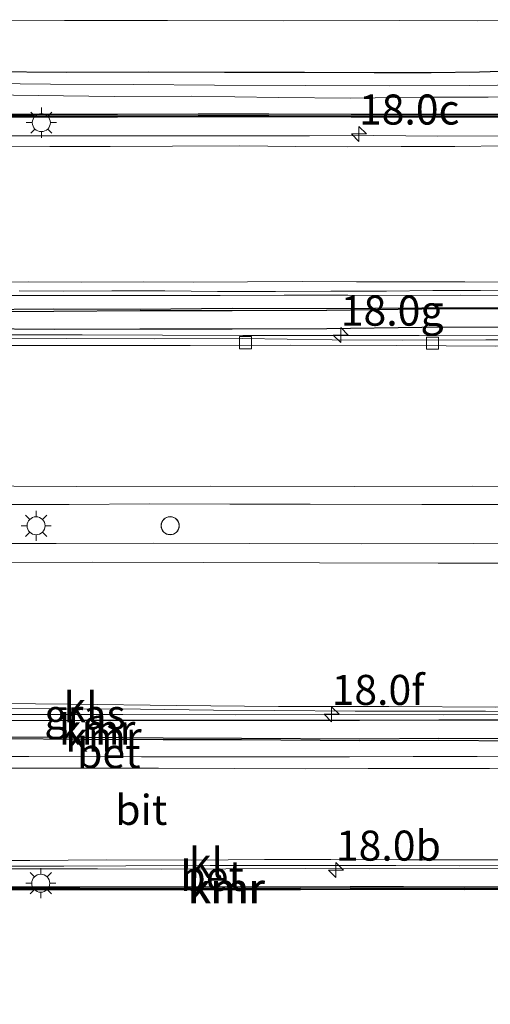
# Model space of a CAD drawing. Units: metres. Extents: x 56444 to 60009, y 437498 to 443750.
# Drawn here: x 58869 to 58908, y 439499 to 439581 of the extents above; entities that cross this region are included whole.
import ezdxf
from ezdxf.enums import TextEntityAlignment as Align

# ---------------------------------------------------------------- set-up
doc = ezdxf.new("R2010")
doc.units = ezdxf.units.M
doc.layers.get('0').update_dxf_attribs({"lineweight": 25})
for name, color, linetype, lineweight in [('B-ME-AM-KILOMETR-S-B1', 7, 'Continuous', 18), ('B-ME-BV-GELEIDECONSTRUCTIE-GELEIDERAIL-L-B1', 213, 'BV-GELEIDERAIL', 18), ('B-ME-GW-INSTEEKWATERGANG-L-B1', 10, 'Continuous', 25), ('B-ME-IE-GRASLAND-GV-B6', 93, 'Continuous', 18), ('B-ME-IE-INRICHTINGSELEMENT-S-B1', 253, 'Continuous', 18), ('B-ME-IE-MEUBILAIR_WEGMEUBILAIR-LICHTMAST-S-B1', 8, 'Continuous', 18), ('B-ME-OG-WATER-GV-B6', 153, 'Continuous', 18), ('B-ME-VH-VERH_SOORT-BETON-OVERIG-GV-B6', 8, 'IE-TERREINAFSCHEIDING-NATUURLIJK-HOUTWAL', 18), ('B-ME-VH-VERH_SOORT-BITUMEN-GV-B6', 8, 'IE-TERREINAFSCHEIDING-NATUURLIJK-HOUTWAL', 18), ('B-ME-VH-VERH_SOORT-KLINKERS-GV-B6', 8, 'IE-TERREINAFSCHEIDING-NATUURLIJK-HOUTWAL', 18), ('B-ME-VV-KADEMUUR-GV-B6', 10, 'Continuous', 25), ('B-ME-VV-KADEMUUR-L-B1', 10, 'Continuous', 25), ('B-ME-VV-KOLK-S-B1', 8, 'Continuous', 18)]:
    doc.layers.add(name, color=color, linetype=linetype, lineweight=lineweight)
doc.styles.add('NLCS-ISO', font='NLCS-ISO.TTF')
doc.linetypes.add('BV-GELEIDERAIL', pattern='A,10,-3,[108,NLCS.SHX,S=1,R=0,X=0,Y=0],-3', length=16)
doc.linetypes.add('IE-TERREINAFSCHEIDING-NATUURLIJK-HOUTWAL', pattern='A,7,-1.5,[67,NLCS.SHX,S=0.75,R=45,X=0,Y=0],-1.5,7,-1.5,[70,NLCS.SHX,S=0.75,R=0,X=0,Y=0],-1.5', length=20)

# ---------------------------------------------------------------- blocks, each defined once
blk = doc.blocks.new('dtb')
blk.add_circle((0, 0), 0.75)
blk = doc.blocks.new('hecto')
for p, q in [((0, 0.625), (-0.625, 0)), ((0, -0.625), (0, 0.625)), ((-0.625, 0), (0.625, 0)), ((0.625, 0), (0, -0.625))]:
    blk.add_line(p, q)
blk = doc.blocks.new('kolk')
blk.add_lwpolyline([(-0.5, -0.5), (0.5, -0.5), (0.5, 0.5), (-0.5, 0.5)], close=True)
blk = doc.blocks.new('lantaarnpaal')
for p, q in [((-0.884, 0.884), (-0.53, 0.53)), ((0, 0.75), (0, 1.25)), ((0.53, 0.53), (0.884, 0.884)), ((-0.75, 0), (-1.25, 0)), ((0.75, 0), (1.25, 0)), ((-0.53, -0.53), (-0.884, -0.884)), ((0, -0.75), (0, -1.25)), ((0.53, -0.53), (0.884, -0.884))]:
    blk.add_line(p, q)
blk.add_circle((0, 0), 0.75)

msp = doc.modelspace()

# ---------------------------------------------------------------- linework, layer by layer
at = {"layer": 'B-ME-BV-GELEIDECONSTRUCTIE-GELEIDERAIL-L-B1'}
for points in [[(58956.1695, 439571.4058, 7.0907), (58952.9672, 439571.41, 7.209), (58947.6598, 439571.417, 7.447), (58942.3448, 439571.4134, 7.655), (58937.0148, 439571.4318, 7.885), (58931.6756, 439571.3901, 8.107), (58926.3507, 439571.3876, 8.319), (58919.6713, 439571.3701, 8.567), (58914.3772, 439571.3824, 8.803), (58909.0216, 439571.3972, 9.027), (58903.7245, 439571.3824, 9.267), (58898.4018, 439571.4169, 9.505), (58893.0634, 439571.4127, 9.733), (58887.7489, 439571.4001, 9.927), (58882.4404, 439571.3939, 10.145), (58877.0832, 439571.408, 10.361), (58871.7373, 439571.4137, 10.547), (58866.4653, 439571.3963, 10.739)], [(58865.6615, 439558.1261, 10.373), (58869.6443, 439558.1302, 10.215), (58873.618, 439558.1258, 10.059), (58877.5994, 439558.1316, 9.901), (58881.6035, 439558.1265, 9.725), (58885.62, 439558.1295, 9.569), (58890.9535, 439558.1423, 9.395), (58896.2547, 439558.1335, 9.155), (58901.615, 439558.131, 8.959), (58905.6, 439558.1343, 8.797), (58909.6053, 439558.1258, 8.653), (58913.6063, 439558.1082, 8.471), (58917.5686, 439558.1037, 8.285), (58921.5871, 439558.1225, 8.117), (58925.6123, 439558.183, 8.005), (58928.2613, 439558.3176, 7.933), (58930.9013, 439558.521, 7.819), (58934.8569, 439558.9041, 7.685), (58938.8418, 439559.2898, 7.519), (58942.8305, 439559.6542, 7.373), (58946.8068, 439560.085, 7.263), (58950.852, 439560.464, 7.1138)], [(58948.1208, 439554.844, 6.0934), (58944.851, 439554.8497, 6.077), (58938.2136, 439554.8299, 6.065), (58930.2002, 439554.8004, 6.069), (58924.8567, 439554.7592, 6.097), (58918.2096, 439554.753, 6.089), (58910.1868, 439554.7506, 6.091), (58902.1817, 439554.7764, 6.065), (58894.2007, 439554.7897, 6.073), (58887.5211, 439554.7987, 6.099), (58880.8436, 439554.8061, 6.107), (58874.158, 439554.8409, 6.071), (58864.8569, 439554.834, 6.113)], [(58780.8974, 439540.7589, 6.5331), (58781.1667, 439540.7602, 6.5332), (58790.4514, 439540.7296, 6.5072), (58798.4323, 439540.7004, 6.4832), (58806.4647, 439540.7425, 6.4892), (58814.4328, 439540.7663, 6.4972), (58821.1221, 439540.7304, 6.5192), (58827.7568, 439540.7114, 6.5172), (58835.7848, 439540.6914, 6.4912), (58845.0961, 439540.6997, 6.4852), (58853.1073, 439540.7333, 6.4952), (58859.763, 439540.7256, 6.4752), (58866.423, 439540.7379, 6.4792), (58873.0695, 439540.7412, 6.4912), (58879.7627, 439540.7714, 6.4852), (58886.4381, 439540.7667, 6.4552), (58893.1226, 439540.7447, 6.4612), (58902.4112, 439540.7367, 6.4512), (58909.0751, 439540.7378, 6.4272), (58915.7628, 439540.7305, 6.4852), (58922.4529, 439540.7308, 6.4592), (58930.4597, 439540.7389, 6.4472), (58938.4282, 439540.7379, 6.4112), (58941.2604, 439540.7185, 6.4105)], [(58787.7043, 439537.4508, 6.479), (58794.6336, 439537.4654, 6.4652), (58802.5974, 439537.4733, 6.4532), (58810.6142, 439537.4766, 6.4552), (58818.6699, 439537.4644, 6.4552), (58826.6542, 439537.4772, 6.4512), (58834.639, 439537.4651, 6.4692), (58842.6434, 439537.4683, 6.4532), (58850.659, 439537.4754, 6.4252), (58857.3238, 439537.4976, 6.4512), (58865.3385, 439537.4779, 6.4732), (58872.0027, 439537.4806, 6.4852), (58880.0465, 439537.5142, 6.4572), (58888.0378, 439537.4931, 6.4352), (58897.3697, 439537.4552, 6.4552), (58906.6888, 439537.4726, 6.4272), (58914.6828, 439537.5054, 6.4312), (58922.6715, 439537.4743, 6.4392), (58929.3484, 439537.4989, 6.4252), (58938.6891, 439537.5228, 6.3992), (58939.7067, 439537.5209, 6.403)], [(58816.9544, 439523.2352, 6.1356), (58825.5586, 439523.2386, 6.1097), (58836.2516, 439523.2361, 6.0997), (58848.2542, 439523.2132, 6.1037), (58858.8759, 439523.2531, 6.1377), (58868.1942, 439523.2434, 6.0957), (58877.5435, 439523.2491, 6.1097), (58886.8777, 439523.2275, 6.1057), (58894.888, 439523.266, 6.1397), (58904.2235, 439523.2199, 6.1277), (58910.9269, 439523.2685, 6.1157), (58918.9438, 439523.29, 6.1757), (58928.2523, 439523.2621, 6.1797), (58932.787, 439523.2919, 6.1838)], [(58931.0672, 439519.753, 8.1241), (58929.6466, 439519.7558, 8.1757), (58924.3408, 439519.7376, 8.3957), (58919.0011, 439519.7416, 8.5957), (58912.35, 439519.7363, 8.8617), (58907.0205, 439519.7556, 9.0417), (58901.698, 439519.7505, 9.2577), (58896.3828, 439519.7366, 9.4837), (58889.7228, 439519.7437, 9.7637), (58879.0803, 439519.7392, 10.1337), (58869.7133, 439519.7596, 10.4497), (58863.0783, 439519.7633, 10.6417), (58855.0895, 439519.7425, 10.8777), (58847.0542, 439519.7312, 11.0817), (58840.3776, 439519.7806, 11.2157), (58833.7197, 439519.788, 11.3317), (58827.0685, 439519.7614, 11.4177), (58824.1134, 439519.7559, 11.4642)], [(58926.5429, 439510.4432, 8.1671), (58924.7679, 439510.4419, 8.2664), (58918.0637, 439510.4657, 8.4444), (58910.0938, 439510.4645, 8.7704), (58898.0738, 439510.4222, 9.2704), (58892.7655, 439510.4319, 9.4584), (58886.0913, 439510.4159, 9.7144), (58880.74, 439510.389, 9.9244), (58875.4238, 439510.4083, 10.0944), (58870.0922, 439510.4042, 10.3184), (58864.7743, 439510.4196, 10.4424), (58858.0804, 439510.3732, 10.6404), (58852.71, 439510.3817, 10.7644), (58848.7156, 439510.425, 10.8384), (58843.4023, 439510.3814, 10.9316)]]:
    msp.add_polyline3d(points, dxfattribs=at)
at = {"layer": 'B-ME-GW-INSTEEKWATERGANG-L-B1'}
msp.add_polyline3d([(58911.6752, 439576.8455, 4.911), (58907.2109, 439576.711, 4.917), (58903.1738, 439576.6328, 4.889), (58898.4491, 439576.6376, 4.889), (58892.6416, 439576.6822, 4.933), (58886.0003, 439576.6803, 4.915), (58879.6308, 439576.7004, 4.933), (58872.8474, 439576.6662, 4.927), (58866.183, 439576.7312, 4.935)], dxfattribs=at)
at = {"layer": 'B-ME-IE-GRASLAND-GV-B6'}
for points in [[(58863.5975, 439581.0328, 5.0668), (58872.6784, 439580.987, 5.0452), (58881.2517, 439580.9954, 5.0696), (58890.9101, 439580.9699, 5.0436), (58900.5733, 439581.0034, 5.0477), (58907.0533, 439580.9768, 5.0352), (58915.2174, 439581.0225, 5.0306), (58924.6562, 439581.0504, 5.0341), (58934.8407, 439581.0656, 5.0116), (58945.4722, 439580.9827, 5.0231), (58954.5833, 439581.0096, 5.0358), (58960.8416, 439581.0196, 5.0522), (58957.0416, 439573.2005, 5.0134), (58955.4969, 439573.2039, 4.8779), (58953.7366, 439573.2086, 4.8568)], [(58866.183, 439576.7312, 4.935), (58872.8474, 439576.6662, 4.927), (58879.6308, 439576.7004, 4.933), (58886.0003, 439576.6803, 4.915), (58892.6416, 439576.6822, 4.933), (58898.4491, 439576.6376, 4.889), (58903.1738, 439576.6328, 4.889), (58907.2109, 439576.711, 4.917), (58911.6752, 439576.8455, 4.911)], [(58911.6752, 439576.8455, 4.911), (58907.2109, 439576.711, 4.917), (58903.1738, 439576.6328, 4.889), (58898.4491, 439576.6376, 4.889), (58892.6416, 439576.6822, 4.933), (58886.0003, 439576.6803, 4.915), (58879.6308, 439576.7004, 4.933), (58872.8474, 439576.6662, 4.927), (58866.183, 439576.7312, 4.935)], [(58911.0437, 439575.6496, 4.269), (58906.3506, 439575.5782, 4.217), (58899.7048, 439575.5717, 4.247), (58892.6944, 439575.5892, 4.219), (58885.1564, 439575.6079, 4.311), (58878.4132, 439575.6722, 4.193), (58871.5105, 439575.7031, 4.201), (58863.9129, 439575.7839, 4.201)], [(58864.2785, 439574.8543, 4.201), (58870.4841, 439574.7525, 4.201), (58876.8179, 439574.6654, 4.1949), (58883.2315, 439574.708, 4.2787), (58890.4722, 439574.5899, 4.2462), (58896.494, 439574.5483, 4.2345), (58902.5581, 439574.6235, 4.2339), (58907.9112, 439574.6112, 4.2339), (58914.545, 439574.6567, 4.2563)], [(58913.5845, 439573.1949, 4.9139), (58907.2268, 439573.1993, 4.9239), (58902.1893, 439573.212, 4.9199), (58896.5301, 439573.1922, 5.0179), (58889.683, 439573.2297, 5.0879), (58883.8118, 439573.2312, 5.0939), (58877.1013, 439573.2029, 5.1019), (58870.0457, 439573.2129, 5.1119), (58864.0308, 439573.2096, 5.0519)], [(58948.4683, 439555.5592, 5.3326), (58947.9098, 439554.4099, 5.3096), (58945.5067, 439554.4244, 5.3135), (58937.6496, 439554.4387, 5.3062), (58929.7276, 439554.3494, 5.301), (58922.3301, 439554.351, 5.2968), (58914.384, 439554.4243, 5.2959), (58907.7352, 439554.4175, 5.3265), (58900.7802, 439554.4097, 5.3213), (58894.9546, 439554.4359, 5.3246), (58887.4523, 439554.5316, 5.3289), (58880.1513, 439554.5221, 5.331), (58872.852, 439554.5524, 5.3334), (58864.4859, 439554.5192, 5.3391)], [(58865.1561, 439555.3545, 5.353), (58871.8176, 439555.2921, 5.345), (58878.9469, 439555.3139, 5.353), (58886.6361, 439555.327, 5.341), (58894.5139, 439555.355, 5.327), (58902.4127, 439555.4464, 5.343), (58910.5343, 439555.4808, 5.333), (58916.5871, 439555.4993, 5.307), (58922.3772, 439555.5259, 5.311), (58927.8461, 439555.5418, 5.311), (58933.4679, 439555.5492, 5.319), (58940.136, 439555.564, 5.325), (58946.3344, 439555.5599, 5.331), (58948.4683, 439555.5592, 5.3326)], [(58863.2376, 439542.2887, 5.6476), (58873.6785, 439542.2306, 5.6216), (58884.8447, 439542.2489, 5.6276), (58896.7836, 439542.2168, 5.6296), (58906.6051, 439542.2558, 5.6176), (58916.3952, 439542.2213, 5.6276), (58926.0881, 439542.2622, 5.6076), (58936.2031, 439542.219, 5.6056), (58941.9747, 439542.1973, 5.5998)], [(58941.9747, 439542.1973, 5.5998), (58938.9053, 439535.8813, 5.664), (58937.4306, 439535.8814, 5.6592), (58929.3649, 439535.8337, 5.6892), (58920.2673, 439535.8456, 5.6852), (58911.689, 439535.8346, 5.6712), (58903.7766, 439535.8518, 5.6772), (58893.8852, 439535.8718, 5.6932), (58884.2515, 439535.9087, 5.7132), (58874.9725, 439535.9185, 5.6932), (58866.5839, 439535.8943, 5.6732)], [(58863.8925, 439523.7636, 5.4021), (58871.4795, 439523.7318, 5.3851), (58879.012, 439523.6875, 5.3907), (58885.0757, 439523.6107, 5.3891), (58890.1672, 439523.5764, 5.3796), (58896.8477, 439523.5456, 5.3564), (58902.4988, 439523.5245, 5.3341), (58907.7022, 439523.5297, 5.3123), (58914.3445, 439523.4992, 5.3215), (58921.8417, 439523.473, 5.3232), (58929.9678, 439523.5076, 5.3183), (58932.894, 439523.5119, 5.3261), (58932.5391, 439522.7816, 5.3553), (58928.468, 439522.7732, 5.3597), (58923.6682, 439522.766, 5.3463), (58917.0611, 439522.7863, 5.3461), (58910.4938, 439522.8251, 5.325), (58903.8152, 439522.8125, 5.364), (58897.2117, 439522.799, 5.3936), (58887.3403, 439522.7983, 5.4028), (58880.875, 439522.7991, 5.4275), (58874.2316, 439522.7776, 5.4368), (58867.6714, 439522.7645, 5.4253)], [(58925.6863, 439508.6806, 5.3293), (58910.6337, 439477.7069, 5.2863), (58866.9228, 439498.9504, 5.4393), (58846.8777, 439508.6924, 5.3474), (58847.8114, 439508.6933, 5.3526), (58854.4753, 439508.6759, 5.3326), (58861.2729, 439508.6781, 5.3146), (58866.8763, 439508.6808, 5.3226), (58873.9685, 439508.6757, 5.3706), (58880.5095, 439508.6614, 5.3606), (58886.7617, 439508.6618, 5.3126), (58892.3232, 439508.6814, 5.2926), (58896.4462, 439508.7033, 5.3144), (58900.8762, 439508.685, 5.3044), (58905.9644, 439508.67, 5.3064), (58912.2186, 439508.6861, 5.2664), (58917.7561, 439508.6795, 5.2984), (58924.2943, 439508.6771, 5.3344), (58925.6863, 439508.6806, 5.3293)]]:
    msp.add_polyline3d(points, dxfattribs=at)
at = {"layer": 'B-ME-OG-WATER-GV-B6'}
for points in [[(58863.9129, 439575.7839, 4.201), (58871.5105, 439575.7031, 4.201), (58878.4132, 439575.6722, 4.193), (58885.1564, 439575.6079, 4.311), (58892.6944, 439575.5892, 4.219), (58899.7048, 439575.5717, 4.247), (58906.3506, 439575.5782, 4.217), (58911.0437, 439575.6496, 4.269)], [(58914.545, 439574.6567, 4.2563), (58907.9112, 439574.6112, 4.2339), (58902.5581, 439574.6235, 4.2339), (58896.494, 439574.5483, 4.2345), (58890.4722, 439574.5899, 4.2462), (58883.2315, 439574.708, 4.2787), (58876.8179, 439574.6654, 4.1949), (58870.4841, 439574.7525, 4.201), (58864.2785, 439574.8543, 4.201)]]:
    msp.add_polyline3d(points, dxfattribs=at)
at = {"layer": 'B-ME-VH-VERH_SOORT-BETON-OVERIG-GV-B6'}
for points in [[(58864.0303, 439572.9596, 10.0879), (58870.0456, 439572.9629, 9.8659), (58877.1017, 439572.9529, 9.6099), (58883.8123, 439572.9812, 9.3419), (58889.6823, 439572.9797, 9.1159), (58896.5298, 439572.9422, 8.8099), (58902.1894, 439572.962, 8.5959), (58907.2264, 439572.9493, 8.3439), (58913.5843, 439572.9449, 8.1279), (58919.812, 439572.9366, 7.8579), (58926.2526, 439572.9413, 7.5979), (58931.8594, 439572.9428, 7.3539), (58939.202, 439572.9559, 7.0679), (58945.722, 439572.9448, 6.8239), (58951.1492, 439572.9653, 6.6019), (58955.4963, 439572.9539, 6.3939), (58956.9203, 439572.9507, 6.3369)], [(58956.9203, 439572.9507, 6.3369), (58955.7684, 439570.5805, 6.35), (58952.6529, 439570.5657, 6.4571), (58945.9003, 439570.5408, 6.7371), (58940.8713, 439570.5648, 6.9491), (58936.5257, 439570.5339, 7.1411), (58933.0432, 439570.5036, 7.2791), (58929.5385, 439570.5413, 7.4111), (58925.6405, 439570.5165, 7.5951), (58921.7622, 439570.53, 7.7231), (58917.5158, 439570.5338, 7.8851), (58913.6011, 439570.5721, 8.0771), (58909.4957, 439570.5611, 8.2131), (58905.1414, 439570.5184, 8.4131), (58900.6946, 439570.5082, 8.6091), (58896.2501, 439570.496, 8.8031), (58891.9343, 439570.5096, 8.9871), (58887.2584, 439570.5582, 9.1631), (58881.6797, 439570.545, 9.3691), (58876.4812, 439570.5059, 9.5751), (58871.4516, 439570.5089, 9.7811), (58866.2903, 439570.542, 9.9691)], [(58951.0141, 439560.7976, 6.3294), (58949.2701, 439557.2089, 6.4234), (58946.3352, 439557.2099, 6.571), (58940.1348, 439557.214, 6.765), (58933.465, 439557.1992, 7.079), (58927.8427, 439557.1918, 7.281), (58922.371, 439557.1759, 7.459), (58916.5808, 439557.1492, 7.665), (58910.5283, 439557.1308, 7.931), (58902.3996, 439557.0964, 8.229), (58894.5077, 439557.0412, 8.541), (58886.6218, 439557.0629, 8.845), (58878.9876, 439556.9854, 9.209), (58871.7948, 439556.999, 9.531), (58865.15, 439556.9538, 9.749)], [(58868.9144, 439558.5078, 9.5549), (58872.5864, 439558.4749, 9.4077), (58876.6122, 439558.5073, 9.2297), (58881.0241, 439558.5087, 9.0383), (58885.421, 439558.4624, 8.8913), (58890.2322, 439558.4527, 8.706), (58894.8365, 439558.4904, 8.5176), (58899.4656, 439558.4789, 8.3531), (58903.3222, 439558.5296, 8.1971), (58907.2775, 439558.5247, 8.0332), (58911.1973, 439558.5164, 7.8829)], [(58867.665, 439521.2338, 9.8354), (58874.1807, 439521.1821, 9.6374), (58880.8941, 439521.155, 9.4334), (58887.4014, 439521.1423, 9.1674), (58897.219, 439521.0539, 8.7494), (58903.7842, 439521.0845, 8.4834), (58910.466, 439521.0438, 8.2294), (58917.0858, 439521.0673, 7.8914), (58923.6669, 439521.0885, 7.6974), (58928.4706, 439521.0957, 7.5154), (58931.723, 439521.1024, 7.3999), (58930.6489, 439518.8923, 7.4156), (58927.3503, 439518.9211, 7.5514), (58920.8639, 439518.8431, 7.8114), (58916.714, 439518.7776, 7.9534), (58912.3488, 439518.78, 8.0934), (58908.0388, 439518.7599, 8.2594), (58903.339, 439518.7563, 8.4394), (58897.9521, 439518.7536, 8.6774), (58892.7127, 439518.7503, 8.8894), (58886.8634, 439518.7682, 9.1434), (58880.49, 439518.8058, 9.3694), (58874.0591, 439518.7975, 9.5834), (58867.6392, 439518.7961, 9.7874)], [(58866.1007, 439510.635, 9.6445), (58872.6235, 439510.6397, 9.424), (58877.7894, 439510.6563, 9.2518), (58884.7993, 439510.6973, 9.0204), (58893.8582, 439510.7028, 8.6685), (58900.2369, 439510.7074, 8.3924), (58905.5171, 439510.6708, 8.22), (58910.3787, 439510.6839, 8.0212), (58915.3242, 439510.6991, 7.8043), (58920.9039, 439510.7237, 7.5929), (58926.6632, 439510.6909, 7.3771), (58925.8079, 439508.9309, 7.4515), (58924.294, 439508.9271, 7.5124), (58917.7563, 439508.9295, 7.7484), (58912.2185, 439508.9361, 7.9804), (58905.9645, 439508.92, 8.2384), (58900.877, 439508.935, 8.4724), (58896.4471, 439508.9533, 8.6604), (58892.3221, 439508.9314, 8.7786), (58886.7612, 439508.9118, 8.9814), (58880.5098, 439508.9114, 9.1966), (58873.9688, 439508.9257, 9.4326), (58866.8763, 439508.9308, 9.6506)]]:
    msp.add_polyline3d(points, dxfattribs=at)
at = {"layer": 'B-ME-VH-VERH_SOORT-BITUMEN-GV-B6'}
for points in [[(58960.8416, 439581.0196, 5.0522), (58954.5833, 439581.0096, 5.0358), (58945.4722, 439580.9827, 5.0231), (58934.8407, 439581.0656, 5.0116), (58924.6562, 439581.0504, 5.0341), (58915.2174, 439581.0225, 5.0306), (58907.0533, 439580.9768, 5.0352), (58900.5733, 439581.0034, 5.0477), (58890.9101, 439580.9699, 5.0436), (58881.2517, 439580.9954, 5.0696), (58872.6784, 439580.987, 5.0452), (58863.5975, 439581.0328, 5.0668)], [(58866.2903, 439570.542, 9.9691), (58871.4516, 439570.5089, 9.7811), (58876.4812, 439570.5059, 9.5751), (58881.6797, 439570.545, 9.3691), (58887.2584, 439570.5582, 9.1631), (58891.9343, 439570.5096, 8.9871), (58896.2501, 439570.496, 8.8031), (58900.6946, 439570.5082, 8.6091), (58905.1414, 439570.5184, 8.4131), (58909.4957, 439570.5611, 8.2131), (58913.6011, 439570.5721, 8.0771), (58917.5158, 439570.5338, 7.8851), (58921.7622, 439570.53, 7.7231), (58925.6405, 439570.5165, 7.5951), (58929.5385, 439570.5413, 7.4111), (58933.0432, 439570.5036, 7.2791), (58936.5257, 439570.5339, 7.1411), (58940.8713, 439570.5648, 6.9491), (58945.9003, 439570.5408, 6.7371), (58952.6529, 439570.5657, 6.4571), (58955.7684, 439570.5805, 6.35), (58953.4644, 439565.8396, 6.4076), (58951.3942, 439561.5797, 6.3654)], [(58864.7075, 439559.219, 9.7063), (58869.7301, 439559.255, 9.5369), (58874.1305, 439559.2337, 9.3509), (58879.27, 439559.251, 9.1289), (58883.4365, 439559.2148, 8.9749), (58887.9025, 439559.2653, 8.8249), (58892.4967, 439559.2737, 8.6349), (58896.9676, 439559.2657, 8.4749), (58901.1893, 439559.2556, 8.3049), (58905.9922, 439559.2595, 8.1109), (58910.5956, 439559.2287, 7.9209)], [(58910.5956, 439559.2287, 7.9209), (58905.9922, 439559.2595, 8.1109), (58901.1893, 439559.2556, 8.3049), (58896.9676, 439559.2657, 8.4749), (58892.4967, 439559.2737, 8.6349), (58887.9025, 439559.2653, 8.8249), (58883.4365, 439559.2148, 8.9749), (58879.27, 439559.251, 9.1289), (58874.1305, 439559.2337, 9.3509), (58869.7301, 439559.255, 9.5369), (58864.7075, 439559.219, 9.7063)], [(58911.1973, 439558.5164, 7.8829), (58907.2775, 439558.5247, 8.0332), (58903.3222, 439558.5296, 8.1971), (58899.4656, 439558.4789, 8.3531), (58894.8365, 439558.4904, 8.5176), (58890.2322, 439558.4527, 8.706), (58885.421, 439558.4624, 8.8913), (58881.0241, 439558.5087, 9.0383), (58876.6122, 439558.5073, 9.2297), (58872.5864, 439558.4749, 9.4077), (58868.9144, 439558.5078, 9.5549)], [(58864.4859, 439554.5192, 5.3391), (58872.852, 439554.5524, 5.3334), (58880.1513, 439554.5221, 5.331), (58887.4523, 439554.5316, 5.3289), (58894.9546, 439554.4359, 5.3246), (58900.7802, 439554.4097, 5.3213), (58907.7352, 439554.4175, 5.3265), (58914.384, 439554.4243, 5.2959), (58922.3301, 439554.351, 5.2968), (58929.7276, 439554.3494, 5.301), (58937.6496, 439554.4387, 5.3062), (58945.5067, 439554.4244, 5.3135), (58947.9098, 439554.4099, 5.3096), (58947.6855, 439553.9483, 5.3108), (58942.8407, 439553.9689, 5.317), (58935.514, 439553.9183, 5.301), (58926.0287, 439553.953, 5.301), (58915.9425, 439553.9472, 5.289), (58908.55, 439553.9159, 5.327), (58900.3049, 439553.9589, 5.321), (58891.4986, 439553.9988, 5.327), (58883.1378, 439553.9502, 5.331), (58874.7526, 439553.9555, 5.331), (58865.8569, 439553.9585, 5.343)], [(58865.8569, 439553.9585, 5.343), (58874.7526, 439553.9555, 5.331), (58883.1378, 439553.9502, 5.331), (58891.4986, 439553.9988, 5.327), (58900.3049, 439553.9589, 5.321), (58908.55, 439553.9159, 5.327), (58915.9425, 439553.9472, 5.289), (58926.0287, 439553.953, 5.301), (58935.514, 439553.9183, 5.301), (58942.8407, 439553.9689, 5.317), (58947.6855, 439553.9483, 5.3108), (58941.9747, 439542.1973, 5.5998)], [(58941.9747, 439542.1973, 5.5998), (58936.2031, 439542.219, 5.6056), (58926.0881, 439542.2622, 5.6076), (58916.3952, 439542.2213, 5.6276), (58906.6051, 439542.2558, 5.6176), (58896.7836, 439542.2168, 5.6296), (58884.8447, 439542.2489, 5.6276), (58873.6785, 439542.2306, 5.6216), (58863.2376, 439542.2887, 5.6476)], [(58866.5839, 439535.8943, 5.6732), (58874.9725, 439535.9185, 5.6932), (58884.2515, 439535.9087, 5.7132), (58893.8852, 439535.8718, 5.6932), (58903.7766, 439535.8518, 5.6772), (58911.689, 439535.8346, 5.6712), (58920.2673, 439535.8456, 5.6852), (58929.3649, 439535.8337, 5.6892), (58937.4306, 439535.8814, 5.6592), (58938.9053, 439535.8813, 5.664), (58933.1044, 439523.945, 5.3262), (58928.156, 439523.9293, 5.3132), (58918.2605, 439523.8885, 5.3292), (58908.5538, 439523.8772, 5.3092), (58899.6568, 439523.9112, 5.3472), (58890.4909, 439523.928, 5.3792), (58882.0406, 439524.0109, 5.3952), (58873.1919, 439524.1288, 5.3812), (58864.4208, 439524.198, 5.4032)], [(58867.6392, 439518.7961, 9.7874), (58874.0591, 439518.7975, 9.5834), (58880.49, 439518.8058, 9.3694), (58886.8634, 439518.7682, 9.1434), (58892.7127, 439518.7503, 8.8894), (58897.9521, 439518.7536, 8.6774), (58903.339, 439518.7563, 8.4394), (58908.0388, 439518.7599, 8.2594), (58912.3488, 439518.78, 8.0934), (58916.714, 439518.7776, 7.9534), (58920.8639, 439518.8431, 7.8114), (58927.3503, 439518.9211, 7.5514), (58930.6489, 439518.8923, 7.4156), (58926.8892, 439511.1558, 7.3797), (58922.305, 439511.1734, 7.5504), (58916.1303, 439511.1528, 7.7804), (58909.7478, 439511.1599, 8.0584), (58900.896, 439511.1785, 8.3924), (58894.8359, 439511.1984, 8.6364), (58889.3082, 439511.192, 8.8564), (58883.2669, 439511.1363, 9.0804), (58876.1665, 439511.1545, 9.3144), (58869.7904, 439511.1056, 9.5404), (58864.3826, 439511.1169, 9.7024)]]:
    msp.add_polyline3d(points, dxfattribs=at)
at = {"layer": 'B-ME-VH-VERH_SOORT-KLINKERS-GV-B6'}
for points in [[(58864.4208, 439524.198, 5.4032), (58873.1919, 439524.1288, 5.3812), (58882.0406, 439524.0109, 5.3952), (58890.4909, 439523.928, 5.3792), (58899.6568, 439523.9112, 5.3472), (58908.5538, 439523.8772, 5.3092), (58918.2605, 439523.8885, 5.3292), (58928.156, 439523.9293, 5.3132), (58933.1044, 439523.945, 5.3262), (58932.894, 439523.5119, 5.3261), (58929.9678, 439523.5076, 5.3183), (58921.8417, 439523.473, 5.3232), (58914.3445, 439523.4992, 5.3215), (58907.7022, 439523.5297, 5.3123), (58902.4988, 439523.5245, 5.3341), (58896.8477, 439523.5456, 5.3564), (58890.1672, 439523.5764, 5.3796), (58885.0757, 439523.6107, 5.3891), (58879.012, 439523.6875, 5.3907), (58871.4795, 439523.7318, 5.3851), (58863.8925, 439523.7636, 5.4021)], [(58864.3826, 439511.1169, 9.7024), (58869.7904, 439511.1056, 9.5404), (58876.1665, 439511.1545, 9.3144), (58883.2669, 439511.1363, 9.0804), (58889.3082, 439511.192, 8.8564), (58894.8359, 439511.1984, 8.6364), (58900.896, 439511.1785, 8.3924), (58909.7478, 439511.1599, 8.0584), (58916.1303, 439511.1528, 7.7804), (58922.305, 439511.1734, 7.5504), (58926.8892, 439511.1558, 7.3797), (58926.6632, 439510.6909, 7.3771), (58920.9039, 439510.7237, 7.5929), (58915.3242, 439510.6991, 7.8043), (58910.3787, 439510.6839, 8.0212), (58905.5171, 439510.6708, 8.22), (58900.2369, 439510.7074, 8.3924), (58893.8582, 439510.7028, 8.6685), (58884.7993, 439510.6973, 9.0204), (58877.7894, 439510.6563, 9.2518), (58872.6235, 439510.6397, 9.424), (58866.1007, 439510.635, 9.6445)]]:
    msp.add_polyline3d(points, dxfattribs=at)
at = {"layer": 'B-ME-VV-KADEMUUR-GV-B6'}
for points in [[(58953.7366, 439573.2086, 4.8568), (58955.4969, 439573.2039, 4.8779), (58957.0416, 439573.2005, 5.0134), (58956.9203, 439572.9507, 6.3369), (58955.4963, 439572.9539, 6.3939), (58951.1492, 439572.9653, 6.6019), (58945.722, 439572.9448, 6.8239), (58939.202, 439572.9559, 7.0679), (58931.8594, 439572.9428, 7.3539), (58926.2526, 439572.9413, 7.5979), (58919.812, 439572.9366, 7.8579), (58913.5843, 439572.9449, 8.1279), (58907.2264, 439572.9493, 8.3439), (58902.1894, 439572.962, 8.5959), (58896.5298, 439572.9422, 8.8099), (58889.6823, 439572.9797, 9.1159), (58883.8123, 439572.9812, 9.3419), (58877.1017, 439572.9529, 9.6099), (58870.0456, 439572.9629, 9.8659), (58864.0303, 439572.9596, 10.0879)], [(58864.0308, 439573.2096, 5.0519), (58870.0457, 439573.2129, 5.1119), (58877.1013, 439573.2029, 5.1019), (58883.8118, 439573.2312, 5.0939), (58889.683, 439573.2297, 5.0879), (58896.5301, 439573.1922, 5.0179), (58902.1893, 439573.212, 4.9199), (58907.2268, 439573.1993, 4.9239), (58913.5845, 439573.1949, 4.9139), (58919.8121, 439573.1866, 4.9099), (58926.2525, 439573.1913, 4.8899), (58931.8591, 439573.1928, 4.8559), (58939.202, 439573.2059, 4.8539), (58945.7217, 439573.1948, 4.8439), (58951.149, 439573.2153, 4.8259), (58953.7366, 439573.2086, 4.8568)], [(58865.15, 439556.9538, 9.749), (58871.7948, 439556.999, 9.531), (58878.9876, 439556.9854, 9.209), (58886.6218, 439557.0629, 8.845), (58894.5077, 439557.0412, 8.541), (58902.3996, 439557.0964, 8.229), (58910.5283, 439557.1308, 7.931)], [(58910.5343, 439555.4808, 5.333), (58902.4127, 439555.4464, 5.343), (58894.5139, 439555.355, 5.327), (58886.6361, 439555.327, 5.341), (58878.9469, 439555.3139, 5.353), (58871.8176, 439555.2921, 5.345), (58865.1561, 439555.3545, 5.353)], [(58867.6714, 439522.7645, 5.4253), (58874.2316, 439522.7776, 5.4368), (58880.875, 439522.7991, 5.4275), (58887.3403, 439522.7983, 5.4028), (58897.2117, 439522.799, 5.3936), (58903.8152, 439522.8125, 5.364), (58910.4938, 439522.8251, 5.325), (58917.0611, 439522.7863, 5.3461), (58923.6682, 439522.766, 5.3463), (58928.468, 439522.7732, 5.3597), (58932.5391, 439522.7816, 5.3553), (58931.723, 439521.1024, 7.3999), (58928.4706, 439521.0957, 7.5154), (58923.6669, 439521.0885, 7.6974), (58917.0858, 439521.0673, 7.8914), (58910.466, 439521.0438, 8.2294), (58903.7842, 439521.0845, 8.4834), (58897.219, 439521.0539, 8.7494), (58887.4014, 439521.1423, 9.1674), (58880.8941, 439521.155, 9.4334), (58874.1807, 439521.1821, 9.6374), (58867.665, 439521.2338, 9.8354)], [(58866.8763, 439508.9308, 9.6506), (58873.9688, 439508.9257, 9.4326), (58880.5098, 439508.9114, 9.1966), (58886.7612, 439508.9118, 8.9814), (58892.3221, 439508.9314, 8.7786), (58896.4471, 439508.9533, 8.6604), (58900.877, 439508.935, 8.4724), (58905.9645, 439508.92, 8.2384), (58912.2185, 439508.9361, 7.9804), (58917.7563, 439508.9295, 7.7484), (58924.294, 439508.9271, 7.5124), (58925.8079, 439508.9309, 7.4515), (58925.6863, 439508.6806, 5.3293)], [(58925.6863, 439508.6806, 5.3293), (58924.2943, 439508.6771, 5.3344), (58917.7561, 439508.6795, 5.2984), (58912.2186, 439508.6861, 5.2664), (58905.9644, 439508.67, 5.3064), (58900.8762, 439508.685, 5.3044), (58896.4462, 439508.7033, 5.3144), (58892.3232, 439508.6814, 5.2926), (58886.7617, 439508.6618, 5.3126), (58880.5095, 439508.6614, 5.3606), (58873.9685, 439508.6757, 5.3706), (58866.8763, 439508.6808, 5.3226)]]:
    msp.add_polyline3d(points, dxfattribs=at)
at = {"layer": 'B-ME-VV-KADEMUUR-L-B1'}
for points in [[(58864.0306, 439573.0846, 11.1099), (58870.0457, 439573.0879, 10.9404), (58877.1015, 439573.0779, 10.6409), (58883.812, 439573.1062, 10.3689), (58889.6826, 439573.1047, 10.1559), (58896.5299, 439573.0672, 9.9019), (58902.1894, 439573.087, 9.6669), (58907.2266, 439573.0743, 9.4599), (58913.5844, 439573.0699, 9.1879), (58919.8121, 439573.0616, 9.0139), (58926.2526, 439573.0663, 8.6859), (58931.8593, 439573.0678, 8.4459), (58939.202, 439573.0809, 8.2159), (58945.7219, 439573.0698, 7.9679), (58951.1491, 439573.0903, 7.6699), (58955.4966, 439573.0789, 7.4939), (58956.981, 439573.0756, 7.4145)], [(58949.2093, 439557.0839, 7.5624), (58946.3351, 439557.0849, 7.691), (58940.1349, 439557.089, 7.905), (58933.4652, 439557.0742, 8.143), (58927.8429, 439557.0668, 8.397), (58922.3715, 439557.0509, 8.543), (58916.5813, 439557.0242, 8.801), (58910.5287, 439557.0058, 9.051), (58902.4006, 439556.9714, 9.405), (58894.5024, 439556.88, 9.757), (58886.6261, 439556.852, 10.085), (58878.9705, 439556.8313, 10.401), (58871.7899, 439556.7829, 10.695), (58865.1576, 439556.7458, 10.893)], [(58820.0596, 439521.726, 11.9349), (58821.4375, 439521.7271, 11.9134), (58832.2499, 439521.6419, 11.7494), (58841.1964, 439521.5687, 11.5824), (58851.9576, 439521.5486, 11.3434), (58861.0877, 439521.4294, 11.0824), (58867.6598, 439521.4022, 10.9404), (58874.1903, 439521.3821, 10.7124), (58880.8915, 439521.3076, 10.5084), (58887.3953, 439521.2907, 10.2474), (58897.246, 439521.2365, 9.9044), (58903.8093, 439521.2933, 9.6784), (58910.4835, 439521.2727, 9.3644), (58917.0542, 439521.2338, 9.1454), (58923.667, 439521.2135, 8.8984), (58928.4704, 439521.2207, 8.7004), (58931.7838, 439521.2275, 8.5427)], [(58846.6211, 439508.8171, 11.2334), (58847.8115, 439508.8183, 11.2206), (58854.4754, 439508.8009, 11.0616), (58861.2728, 439508.8031, 10.8666), (58866.8763, 439508.8058, 10.7106), (58873.9686, 439508.8007, 10.4976), (58880.5096, 439508.7864, 10.3116), (58886.7614, 439508.7868, 10.0164), (58892.3227, 439508.8064, 9.8136), (58896.4472, 439508.8283, 9.6754), (58900.8766, 439508.81, 9.4324), (58905.9645, 439508.795, 9.2584), (58912.2185, 439508.8111, 9.0104), (58917.7562, 439508.8045, 8.7634), (58924.2941, 439508.8021, 8.4924), (58925.7471, 439508.8058, 8.469)]]:
    msp.add_polyline3d(points, dxfattribs=at)

# ---------------------------------------------------------------- block references
at = {"layer": 'B-ME-AM-KILOMETR-S-B1', "rotation": 90}
for p in [(58897.1703, 439571.5608, 9.8205), (58895.6604, 439554.826, 6.4725), (58894.8966, 439523.2726, 6.5904), (58895.2554, 439510.3159, 9.7324)]:
    msp.add_blockref('hecto', p, dxfattribs=at)
at = {"layer": 'B-ME-IE-INRICHTINGSELEMENT-S-B1', "rotation": 90}
for p in [(58881.4637, 439538.9582, 6.3605), (58881.4759, 439538.9694, 6.4365)]:
    msp.add_blockref('dtb', p, dxfattribs=at)
at = {"layer": 'B-ME-IE-MEUBILAIR_WEGMEUBILAIR-LICHTMAST-S-B1', "rotation": 90}
for p in [(58870.7568, 439572.4997, 9.8365), (58870.3206, 439538.9557, 5.7435), (58870.7108, 439509.2222, 9.5331)]:
    msp.add_blockref('lantaarnpaal', p, dxfattribs=at)
at = {"layer": 'B-ME-VV-KOLK-S-B1', "rotation": 90}
for p in [(58887.7283, 439554.1944, 5.3288), (58903.2981, 439554.1627, 5.3232)]:
    msp.add_blockref('kolk', p, dxfattribs=at)

# ---------------------------------------------------------------- texts
at = {"layer": 'B-ME-AM-KILOMETR-S-B1', "ltscale": 0.2, "style": 'NLCS-ISO'}
for s, p in [('18.0c', (58897.1703, 439571.5608, 9.8205)), ('18.0g', (58895.6604, 439554.826, 6.4725)), ('18.0f', (58894.8966, 439523.2726, 6.5904)), ('18.0b', (58895.2554, 439510.3159, 9.7324))]:
    msp.add_text(s, height=2.5, dxfattribs=at).set_placement(p, align=Align.BOTTOM_LEFT)
at = {"layer": 'B-ME-IE-GRASLAND-GV-B6', "ltscale": 0.2, "style": 'NLCS-ISO'}
msp.add_text('gras', height=2.5, dxfattribs=at).set_placement((58874.3869, 439523.2645), align=Align.MIDDLE_CENTER)
at = {"layer": 'B-ME-VH-VERH_SOORT-BETON-OVERIG-GV-B6', "ltscale": 0.2, "style": 'NLCS-ISO'}
for p in [(58876.36871, 439520.04374), (58884.9597, 439509.82338)]:
    msp.add_text('bet', height=2.5, dxfattribs=at).set_placement(p, align=Align.MIDDLE_CENTER)
at = {"layer": 'B-ME-VH-VERH_SOORT-BITUMEN-GV-B6', "ltscale": 0.2, "style": 'NLCS-ISO'}
msp.add_text('bit', height=2.5, dxfattribs=at).set_placement((58879.07131, 439515.32491), align=Align.MIDDLE_CENTER)
at = {"layer": 'B-ME-VH-VERH_SOORT-KLINKERS-GV-B6', "ltscale": 0.2, "style": 'NLCS-ISO'}
for p in [(58874.02383, 439523.86514), (58884.45755, 439510.91224)]:
    msp.add_text('kl', height=2.5, dxfattribs=at).set_placement(p, align=Align.MIDDLE_CENTER)
at = {"layer": 'B-ME-VV-KADEMUUR-GV-B6', "ltscale": 0.2, "style": 'NLCS-ISO'}
for p in [(58875.39988, 439522.00899), (58886.11098, 439508.80384)]:
    msp.add_text('kmr', height=2.5, dxfattribs=at).set_placement(p, align=Align.MIDDLE_CENTER)
at = {"layer": 'B-ME-VV-KADEMUUR-L-B1', "ltscale": 0.2, "style": 'NLCS-ISO'}
for p in [(58875.92145, 439521.40275), (58886.18412, 439508.80329)]:
    msp.add_text('kmr', height=2.5, dxfattribs=at).set_placement(p, align=Align.MIDDLE_CENTER)

doc.saveas('drawing.dxf')
